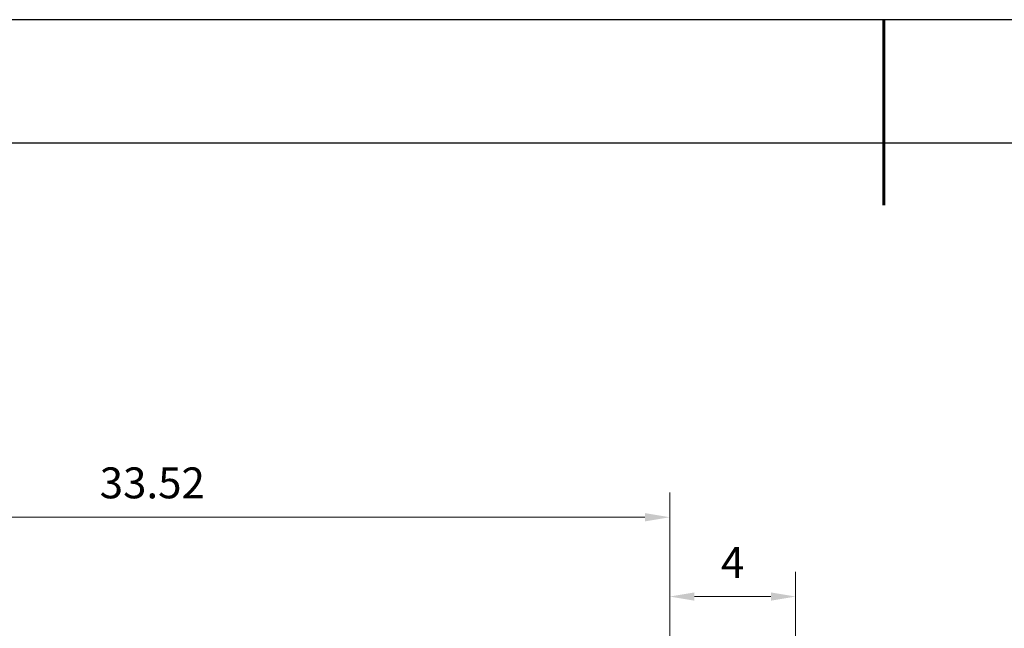
# Model space of a CAD drawing. Units: millimetres. Extents: x 3699 to 3996, y -1356 to -1146.
# Drawn here: x 3778 to 3858, y -1195 to -1146 of the extents above; entities that cross this region are included whole.
import ezdxf

# ---------------------------------------------------------------- set-up
doc = ezdxf.new("R2010")
doc.units = ezdxf.units.MM
doc.layers.add('7标注层', color=4, linetype='Continuous', lineweight=5)
doc.layers.add('粗实线层', color=7, linetype='Continuous', lineweight=25)
doc.layers.add('细实线层', color=7, linetype='Continuous')
doc.styles.add('TH_GBDIM', font='calibri.ttf', dxfattribs={"width": 0.8, "height": 2.5})
doc.dimstyles.new('TH_GBDIM', dxfattribs={"dimtxt": 2.5, "dimasz": 2, "dimexe": 2, "dimexo": 0, "dimgap": 1.5, "dimtad": 1, "dimlfac": 0.5, "dimzin": 9, "dimdsep": 46, "dimtxsty": 'TH_GBDIM', "dimcen": 2.5, "dimclrd": 130, "dimclre": 130, "dimclrt": 3, "dimadec": 0, "dimazin": 3, "dimtfac": 0.714286, "dimtmove": 0, "dimatfit": 0, "dimfxl": 1, "dimtzin": 0, "dimlwd": -1, "dimlwe": -1, "dimarcsym": 0})

# ---------------------------------------------------------------- blocks, each defined once
blk = doc.blocks.new('*X33')
at = {"layer": '粗实线层', "lineweight": 60}
blk.add_line((0, 105), (0, 90), dxfattribs=at)
at = {"layer": '粗实线层'}
blk.add_line((138.5, 95), (-138.5, 95), dxfattribs=at)
at = {"layer": '细实线层'}
blk.add_line((148.5, 105), (-148.5, 105), dxfattribs=at)
blk = doc.blocks.new('*D60')
at = {"layer": '7标注层', "color": 130, "transparency": 16777216}
for p, q in [((3746.749, -1202.692), (3746.749, -1184.468)), ((3830.549, -1198.692), (3830.549, -1184.468)), ((3748.749, -1186.468), (3828.549, -1186.468))]:
    blk.add_line(p, q, dxfattribs=at)
for points in [[(3748.749, -1186.135), (3748.749, -1186.802), (3746.749, -1186.468)], [(3828.549, -1186.135), (3828.549, -1186.802), (3830.549, -1186.468)]]:
    blk.add_solid(points, dxfattribs=at)
at = {"layer": 'Defpoints', "color": 0, "transparency": 16777216}
for p in [(3830.549, -1186.468), (3830.549, -1198.692), (3746.749, -1202.692)]:
    blk.add_point(p, dxfattribs=at)
at = {"layer": '7标注层', "color": 3, "transparency": 16777216, "insert": (3788.649, -1183.688), "char_height": 2.5, "attachment_point": 5, "style": 'TH_GBDIM'}
blk.add_mtext('\\A1;33.52', dxfattribs=at)
blk = doc.blocks.new('*D65')
at = {"layer": '7标注层', "color": 130, "transparency": 16777216}
for p, q in [((3830.549, -1198.692), (3830.549, -1190.886)), ((3840.749, -1210.317), (3840.749, -1190.886)), ((3832.549, -1192.886), (3838.749, -1192.886))]:
    blk.add_line(p, q, dxfattribs=at)
for points in [[(3832.549, -1192.553), (3832.549, -1193.219), (3830.549, -1192.886)], [(3838.749, -1192.553), (3838.749, -1193.219), (3840.749, -1192.886)]]:
    blk.add_solid(points, dxfattribs=at)
at = {"layer": 'Defpoints', "color": 0, "transparency": 16777216}
for p in [(3840.749, -1192.886), (3830.549, -1198.692), (3840.749, -1210.317)]:
    blk.add_point(p, dxfattribs=at)
at = {"layer": '7标注层', "color": 3, "transparency": 16777216, "insert": (3835.649, -1190.13), "char_height": 2.5, "attachment_point": 5, "style": 'TH_GBDIM'}
blk.add_mtext('\\A1;4', dxfattribs=at)

msp = doc.modelspace()

# ---------------------------------------------------------------- block references
at = {"layer": '粗实线层'}
msp.add_blockref('*X33', (3847.879, -1251.217), dxfattribs=at)

# ---------------------------------------------------------------- dimensions: what is measured, and where the dimension line sits
at = {"layer": '7标注层'}
dim = msp.add_linear_dim(base=(3830.549, -1186.468), p1=(3746.749, -1202.692), p2=(3830.549, -1198.692), dimstyle='TH_GBDIM', override={"dimlfac": 0.4, "dimtfac": 1, "dimtolj": 1}, dxfattribs=at)
dim.commit()
dim.dimension.update_dxf_attribs({"geometry": '*D60', "text_midpoint": (3788.649, -1186.468), "dimtype": 160})
dim = msp.add_linear_dim(base=(3840.749, -1192.886), p1=(3830.549, -1198.692), p2=(3840.749, -1210.317), text='4', dimstyle='TH_GBDIM', override={"dimlfac": 0.4, "dimtfac": 1, "dimtolj": 1}, dxfattribs=at)
dim.commit()
dim.dimension.update_dxf_attribs({"geometry": '*D65', "text_midpoint": (3835.649, -1192.886), "dimtype": 160})

doc.saveas('drawing.dxf')
